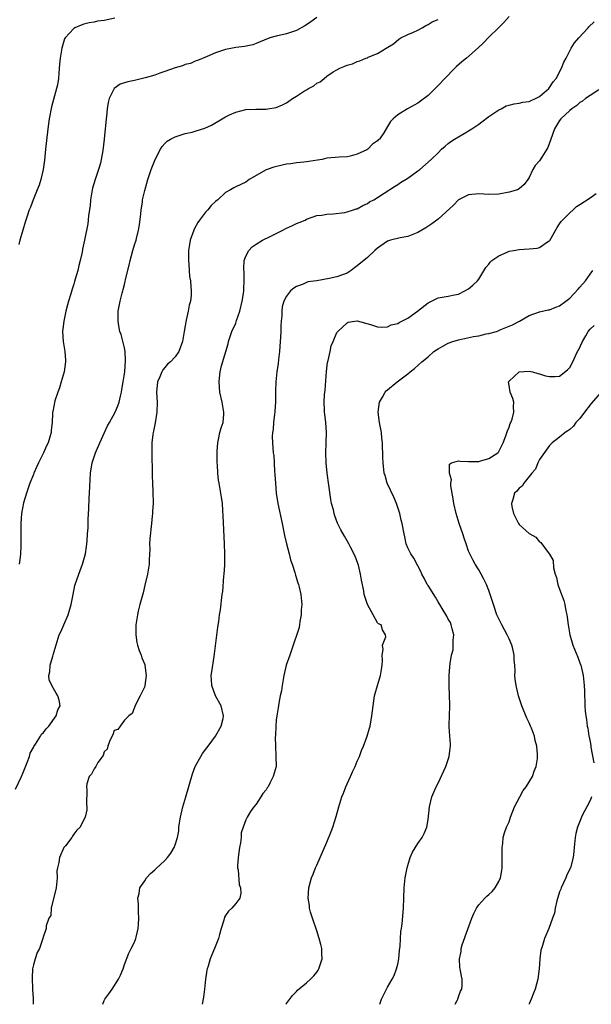
# Model space of a CAD drawing. Units: inches. Extents: x 2604000 to 2607000, y 1485000 to 1488000.
# Drawn here: x 2605870 to 2605983, y 1485000 to 1485195 of the extents above; entities that cross this region are included whole.
import ezdxf

# ---------------------------------------------------------------- set-up
doc = ezdxf.new("R2010")
doc.units = ezdxf.units.IN
doc.header["$MEASUREMENT"] = 0
doc.layers.add('LD26041485_10ft', color=100, linetype='Continuous')

msp = doc.modelspace()

# ---------------------------------------------------------------- linework, layer by layer
at = {"layer": 'LD26041485_10ft'}
for points, elevation in [([(2605869.48, 1485042.52), (2605870.65, 1485045), (2605871, 1485045.83), (2605871.77, 1485047.77), (2605872.21, 1485049), (2605872.39, 1485049.61), (2605873, 1485050.77), (2605873.07, 1485050.93), (2605873.42, 1485051.42), (2605874.44, 1485053), (2605874.63, 1485053.37), (2605875, 1485053.74), (2605875.54, 1485054.46), (2605876.05, 1485055), (2605877.5, 1485057), (2605877.82, 1485058.18), (2605878.29, 1485059), (2605878.12, 1485060.12), (2605877.86, 1485061), (2605877.5, 1485061.5), (2605877, 1485062.39), (2605876.64, 1485063), (2605876.13, 1485064.13), (2605876.07, 1485065), (2605876.26, 1485065.74), (2605876.29, 1485067), (2605876.82, 1485068.82), (2605876.92, 1485069.08), (2605877.7, 1485071.7), (2605878.13, 1485073), (2605878.4, 1485073.6), (2605878.99, 1485075), (2605879.87, 1485077), (2605880.5, 1485079), (2605880.86, 1485081), (2605881.22, 1485082.78), (2605881.27, 1485083), (2605881.96, 1485085), (2605882.28, 1485085.72), (2605882.72, 1485087), (2605883.29, 1485089), (2605883.53, 1485090.47), (2605883.59, 1485091), (2605883.61, 1485091.61), (2605883.73, 1485093), (2605883.81, 1485094.19), (2605883.85, 1485095.85), (2605883.98, 1485098.02), (2605884.06, 1485100.06), (2605884.12, 1485101), (2605884.27, 1485105), (2605884.59, 1485107), (2605885.27, 1485109), (2605885.46, 1485109.46), (2605886.14, 1485111), (2605887.05, 1485113), (2605887.68, 1485114.32), (2605888.04, 1485115), (2605889.15, 1485117), (2605889.72, 1485118.28), (2605889.98, 1485119), (2605890.21, 1485120.21), (2605890.41, 1485121), (2605890.5, 1485121.5), (2605890.72, 1485123), (2605891.06, 1485125), (2605891.23, 1485127.23), (2605891.12, 1485129), (2605891, 1485129.74), (2605890.78, 1485130.78), (2605890.35, 1485132.35), (2605890.12, 1485133), (2605889.9, 1485134.1), (2605889.74, 1485135), (2605889.79, 1485137), (2605890.15, 1485139), (2605890.53, 1485140.53), (2605890.67, 1485141), (2605890.75, 1485141.25), (2605891, 1485142.28), (2605891.16, 1485142.84), (2605891.23, 1485143.23), (2605891.92, 1485146.08), (2605892.1, 1485147), (2605892.66, 1485149), (2605893, 1485150.08), (2605893.32, 1485151), (2605893.38, 1485151.38), (2605893.81, 1485153), (2605893.96, 1485154.04), (2605894.24, 1485156.24), (2605894.29, 1485157), (2605894.57, 1485158.57), (2605894.6, 1485159), (2605895, 1485160.83), (2605895.6, 1485163), (2605896.27, 1485165), (2605897.04, 1485166.96), (2605898.13, 1485169), (2605898.47, 1485169.54), (2605899, 1485170.14), (2605899.42, 1485170.58), (2605900.08, 1485171), (2605901, 1485171.47), (2605901.62, 1485171.62), (2605903, 1485172.09), (2605904.4, 1485172.4), (2605905, 1485172.56), (2605906.87, 1485173.13), (2605908.22, 1485173.78), (2605910.33, 1485175), (2605911, 1485175.4), (2605911.78, 1485175.78), (2605913, 1485176.34), (2605915, 1485176.87), (2605916.94, 1485176.94), (2605919, 1485176.93), (2605919.36, 1485177), (2605921, 1485177.27), (2605922.22, 1485177.78), (2605923, 1485178.17), (2605923.5, 1485178.5), (2605924.18, 1485179), (2605925, 1485179.48), (2605926.41, 1485180.41), (2605927, 1485180.77), (2605927.38, 1485181), (2605928.45, 1485181.55), (2605929, 1485182.03), (2605929.68, 1485182.32), (2605930.46, 1485183), (2605931, 1485183.42), (2605932.27, 1485184.27), (2605933, 1485184.72), (2605933.55, 1485185), (2605934.58, 1485185.42), (2605935, 1485185.62), (2605936.09, 1485185.91), (2605937, 1485186.34), (2605937.53, 1485186.47), (2605938.73, 1485187), (2605939, 1485187.09), (2605939.19, 1485187.19), (2605941, 1485187.93), (2605942.7, 1485189), (2605944.14, 1485189.86), (2605945.24, 1485190.76), (2605945.63, 1485191), (2605947, 1485191.65), (2605948.15, 1485192.15), (2605949, 1485192.56), (2605949.81, 1485193), (2605950.57, 1485193.43), (2605951, 1485193.64), (2605951.84, 1485194.16), (2605953, 1485194.65)], 8890), ([(2605889.1, 1485194.9), (2605887, 1485194.44), (2605885.7, 1485194.3), (2605885, 1485194.14), (2605884.02, 1485193.98), (2605883, 1485193.7), (2605882.47, 1485193.53), (2605881.22, 1485193), (2605881, 1485192.89), (2605879.29, 1485191), (2605879.17, 1485190.83), (2605878.62, 1485189), (2605878.56, 1485188.56), (2605878.28, 1485187), (2605878.16, 1485185.84), (2605878.05, 1485184.05), (2605877.94, 1485183), (2605877.74, 1485181.74), (2605877.59, 1485181), (2605876.59, 1485177.41), (2605876.13, 1485175), (2605876.01, 1485173.99), (2605875.86, 1485173), (2605875.43, 1485169), (2605875.17, 1485166.83), (2605874.91, 1485165), (2605874.47, 1485163), (2605874.13, 1485161.87), (2605873.78, 1485161), (2605872.93, 1485159), (2605872.44, 1485157.56), (2605872.17, 1485157), (2605871.75, 1485155.75), (2605871.41, 1485154.59), (2605870.91, 1485153), (2605870.32, 1485151), (2605870.16, 1485150.16)], 8910), ([(2605929, 1485195.04), (2605927.84, 1485194.16), (2605927, 1485193.61), (2605926.64, 1485193.36), (2605925, 1485192.45), (2605923, 1485191.78), (2605921, 1485191.35), (2605919.73, 1485191), (2605918.58, 1485190.58), (2605917, 1485189.89), (2605916.37, 1485189.63), (2605914.7, 1485189.3), (2605913, 1485189.1), (2605912.35, 1485189), (2605911, 1485188.71), (2605909, 1485188.02), (2605907.36, 1485187.36), (2605905.46, 1485186.54), (2605905, 1485186.41), (2605904.04, 1485185.96), (2605903, 1485185.74), (2605902.5, 1485185.5), (2605901, 1485185.09), (2605899, 1485184.34), (2605898.01, 1485184.01), (2605897, 1485183.65), (2605895.08, 1485183.08), (2605893, 1485182.57), (2605891.65, 1485182.35), (2605891, 1485182.09), (2605890.14, 1485181.86), (2605888.97, 1485181.03), (2605888, 1485179), (2605887.78, 1485178.22), (2605887.61, 1485177), (2605887.46, 1485175.46), (2605887.39, 1485175), (2605887.01, 1485171), (2605886.76, 1485168.76), (2605886.43, 1485167), (2605886.26, 1485166.26), (2605885.89, 1485165), (2605885.24, 1485163), (2605884.71, 1485161.29), (2605884.64, 1485161), (2605884.28, 1485159), (2605884.2, 1485157.8), (2605883.89, 1485155.89), (2605883.83, 1485155), (2605883.76, 1485154.24), (2605883.11, 1485151), (2605882.74, 1485149.26), (2605882.63, 1485148.63), (2605882.27, 1485147), (2605881.99, 1485146.01), (2605881.77, 1485145), (2605881.29, 1485143.29), (2605881.15, 1485142.85), (2605881, 1485142.32), (2605880.67, 1485141.33), (2605880.4, 1485140.4), (2605879.95, 1485139), (2605879.73, 1485138.27), (2605879.41, 1485137), (2605878.99, 1485135), (2605878.78, 1485133), (2605878.89, 1485131), (2605879.21, 1485129), (2605879.34, 1485127.34), (2605879.35, 1485127), (2605879.07, 1485125), (2605878.48, 1485123), (2605878.17, 1485121.83), (2605877.83, 1485121), (2605877.27, 1485119.27), (2605876.83, 1485117.17), (2605876.78, 1485117), (2605876.79, 1485116.79), (2605876.69, 1485115), (2605876.5, 1485113.5), (2605876.51, 1485113), (2605876.35, 1485112.35), (2605875.9, 1485111), (2605875.6, 1485110.4), (2605874.98, 1485109), (2605874, 1485107), (2605873.71, 1485106.29), (2605873.12, 1485105), (2605873, 1485104.68), (2605872.28, 1485103), (2605871.98, 1485102.02), (2605871.62, 1485101), (2605871.08, 1485099.08), (2605870.67, 1485097), (2605870.51, 1485095), (2605870.5, 1485093), (2605870.53, 1485090.53), (2605870.46, 1485089), (2605870.4, 1485088.4), (2605870.2, 1485087)], 8900), ([(2605967, 1485195.22), (2605965.96, 1485194.04), (2605964.91, 1485193), (2605963, 1485191.16), (2605961.94, 1485190.06), (2605960.93, 1485189.07), (2605958.57, 1485187), (2605957.7, 1485186.3), (2605956.64, 1485185.36), (2605956.29, 1485185), (2605954.28, 1485183), (2605953, 1485181.6), (2605952.38, 1485181), (2605951, 1485179.6), (2605949.51, 1485178.49), (2605949, 1485178.08), (2605948.26, 1485177.74), (2605946.94, 1485177), (2605945, 1485175.8), (2605944.08, 1485175), (2605943.55, 1485174.45), (2605943, 1485173.47), (2605942.24, 1485172.24), (2605941.39, 1485171), (2605941.17, 1485170.83), (2605941, 1485170.66), (2605940.01, 1485169.99), (2605939.07, 1485169), (2605938.91, 1485168.91), (2605937, 1485168.04), (2605935.63, 1485167.63), (2605935, 1485167.47), (2605933.41, 1485167.41), (2605931, 1485167.21), (2605930.06, 1485167), (2605929.17, 1485166.83), (2605927.45, 1485166.55), (2605927, 1485166.48), (2605926.44, 1485166.44), (2605925, 1485166.29), (2605923.88, 1485166.12), (2605923, 1485166.02), (2605922.15, 1485165.85), (2605920.52, 1485165.48), (2605919.17, 1485165), (2605919, 1485164.93), (2605915.67, 1485163), (2605915, 1485162.51), (2605913.97, 1485162.03), (2605913, 1485161.54), (2605912.61, 1485161.39), (2605911.93, 1485161), (2605911, 1485160.44), (2605909.43, 1485159), (2605909, 1485158.65), (2605908.15, 1485157.85), (2605907.46, 1485157), (2605907, 1485156.55), (2605905.86, 1485155), (2605905.51, 1485154.49), (2605904.79, 1485153.21), (2605904.71, 1485153), (2605903.99, 1485151), (2605903.84, 1485150.16), (2605903.66, 1485149), (2605903.63, 1485147), (2605903.71, 1485146.29), (2605903.78, 1485145), (2605903.87, 1485143.87), (2605904.02, 1485143), (2605904.15, 1485141.85), (2605904.21, 1485141), (2605904.17, 1485140.17), (2605904.07, 1485139), (2605903.82, 1485138.18), (2605903.61, 1485137), (2605903.2, 1485135.2), (2605903.11, 1485134.89), (2605903, 1485134.11), (2605902.77, 1485133), (2605902.44, 1485131), (2605901.72, 1485129), (2605901, 1485127.98), (2605900.11, 1485127), (2605899.51, 1485126.49), (2605899, 1485125.88), (2605898.59, 1485125.41), (2605898.38, 1485125), (2605897.99, 1485123.99), (2605897.54, 1485123), (2605897.36, 1485121), (2605897.45, 1485119), (2605897.38, 1485117), (2605897.05, 1485114.95), (2605896.75, 1485113.25), (2605896.66, 1485113), (2605896.59, 1485112.59), (2605896.43, 1485111), (2605896.43, 1485109.57), (2605896.39, 1485108.39), (2605896.49, 1485105.51), (2605896.46, 1485104.46), (2605896.53, 1485103), (2605896.63, 1485101.37), (2605896.67, 1485099), (2605896.56, 1485097.44), (2605896.55, 1485097), (2605896.51, 1485096.51), (2605896.33, 1485095), (2605896.01, 1485092.01), (2605895.98, 1485091), (2605896.02, 1485089.98), (2605895.86, 1485087.86), (2605895.87, 1485087), (2605895.78, 1485086.22), (2605895.57, 1485085), (2605895, 1485082.82), (2605894.67, 1485081.33), (2605894.41, 1485080.41), (2605894.06, 1485079), (2605893.72, 1485077.72), (2605893.56, 1485077), (2605893.23, 1485075), (2605893.22, 1485073), (2605893.48, 1485071.48), (2605893.6, 1485071), (2605893.92, 1485069.92), (2605894.3, 1485069), (2605894.45, 1485068.45), (2605895, 1485067.16), (2605895.05, 1485067), (2605895.3, 1485065), (2605895.04, 1485063), (2605895, 1485062.84), (2605894.11, 1485061), (2605893.2, 1485059.2), (2605892.5, 1485057.5), (2605891.85, 1485057), (2605891, 1485056.14), (2605890.13, 1485055), (2605889.71, 1485054.29), (2605889, 1485054.13), (2605888.72, 1485053.28), (2605888.12, 1485052.12), (2605887.72, 1485051), (2605887.56, 1485050.44), (2605887, 1485049.9), (2605886.81, 1485049.19), (2605885.76, 1485047.76), (2605885.32, 1485047), (2605885, 1485046.52), (2605884.5, 1485045.51), (2605884, 1485045), (2605883.6, 1485043.6), (2605883.49, 1485043), (2605883.56, 1485042.44), (2605883.49, 1485039.49), (2605883.6, 1485039), (2605883.58, 1485038.42), (2605883.26, 1485037), (2605883, 1485036.54), (2605882.22, 1485035), (2605881.6, 1485034.4), (2605881, 1485033.63), (2605880.75, 1485033.25), (2605880.61, 1485033), (2605879.34, 1485031.34), (2605879.03, 1485030.97), (2605878.14, 1485029), (2605878.06, 1485028.06), (2605877.76, 1485027), (2605877.65, 1485026.35), (2605877.69, 1485025), (2605877.49, 1485023), (2605876.49, 1485019), (2605876.43, 1485017.57), (2605876.05, 1485017), (2605875.5, 1485015.5), (2605875.5, 1485015), (2605875.4, 1485014.6), (2605875, 1485013.47), (2605874.81, 1485012.81), (2605874.19, 1485011), (2605873.78, 1485010.22), (2605873.35, 1485009), (2605873, 1485007.79), (2605872.85, 1485007), (2605872.75, 1485005.25), (2605872.84, 1485003), (2605872.93, 1485001.07), (2605872.93, 1485000)], 8880), ([(2605886.73, 1485000), (2605887, 1485000.77), (2605887.1, 1485001), (2605887.93, 1485002.07), (2605888.57, 1485003), (2605889.84, 1485005), (2605890.21, 1485005.79), (2605890.73, 1485007), (2605891, 1485007.89), (2605891.87, 1485010.13), (2605892.3, 1485011), (2605893, 1485012.28), (2605893.26, 1485013), (2605893.29, 1485013.29), (2605893.72, 1485015), (2605893.75, 1485015.75), (2605893.87, 1485017), (2605893.8, 1485018.2), (2605893.79, 1485019), (2605893.81, 1485019.81), (2605893.67, 1485021), (2605893.92, 1485021.92), (2605894.05, 1485023), (2605895, 1485024.39), (2605895.39, 1485025), (2605896.12, 1485025.88), (2605897, 1485026.57), (2605897.2, 1485026.8), (2605899, 1485028.41), (2605899.51, 1485029), (2605900.16, 1485029.84), (2605900.82, 1485031), (2605901, 1485031.5), (2605901.46, 1485033), (2605901.72, 1485034.28), (2605901.78, 1485035), (2605901.88, 1485035.88), (2605902.09, 1485037), (2605902.54, 1485039), (2605903.12, 1485041), (2605904.46, 1485045.54), (2605905, 1485047), (2605906.08, 1485049), (2605906.42, 1485049.58), (2605907.29, 1485050.71), (2605907.53, 1485051), (2605909.02, 1485053), (2605910.14, 1485055), (2605910.5, 1485056.5), (2605910.58, 1485057), (2605910.1, 1485059), (2605909.01, 1485061), (2605908.25, 1485063), (2605908.19, 1485064.19), (2605908.16, 1485065), (2605908.26, 1485065.74), (2605908.74, 1485068.74), (2605909.48, 1485074.52), (2605909.64, 1485075.64), (2605909.79, 1485077), (2605909.95, 1485077.95), (2605910.34, 1485081), (2605910.43, 1485081.57), (2605910.63, 1485084.63), (2605910.7, 1485085), (2605910.81, 1485086.81), (2605910.84, 1485087), (2605910.85, 1485089), (2605910.78, 1485091), (2605910.54, 1485096.54), (2605910.43, 1485097.57), (2605910.35, 1485099), (2605910.2, 1485100.2), (2605909.71, 1485103), (2605909.59, 1485103.59), (2605909.46, 1485105), (2605909.39, 1485106.61), (2605909.33, 1485107), (2605909.32, 1485107.32), (2605909.29, 1485109), (2605909.33, 1485109.33), (2605909.43, 1485111), (2605909.6, 1485111.6), (2605909.88, 1485113), (2605910.08, 1485113.92), (2605910.48, 1485115), (2605910.63, 1485116.63), (2605910.65, 1485117), (2605910.29, 1485119), (2605909.87, 1485121), (2605909.73, 1485123), (2605909.77, 1485123.77), (2605909.93, 1485125), (2605910.16, 1485126.16), (2605911.49, 1485130.51), (2605911.59, 1485131), (2605912.24, 1485133), (2605913, 1485134.63), (2605913.1, 1485134.9), (2605913.17, 1485135.17), (2605913.78, 1485137), (2605914.24, 1485139), (2605914.5, 1485140.5), (2605914.56, 1485141), (2605914.56, 1485141.44), (2605914.69, 1485143), (2605914.65, 1485144.65), (2605914.58, 1485145.42), (2605914.67, 1485147), (2605915, 1485147.86), (2605915.57, 1485149), (2605916.26, 1485149.74), (2605917, 1485150.22), (2605918.25, 1485151), (2605919.77, 1485151.77), (2605922.29, 1485153), (2605923, 1485153.4), (2605924.11, 1485153.89), (2605925, 1485154.35), (2605925.5, 1485154.5), (2605926.72, 1485155), (2605927, 1485155.16), (2605929, 1485155.88), (2605929.99, 1485155.99), (2605931, 1485156.16), (2605932.22, 1485156.22), (2605934.52, 1485156.52), (2605935, 1485156.61), (2605936.26, 1485157), (2605936.8, 1485157.2), (2605937, 1485157.25), (2605938.1, 1485157.9), (2605939, 1485158.3), (2605939.43, 1485158.58), (2605940.31, 1485159), (2605941, 1485159.48), (2605942.32, 1485160.32), (2605944.35, 1485161.65), (2605945, 1485162), (2605945.58, 1485162.42), (2605947, 1485163.25), (2605949, 1485164.72), (2605949.35, 1485165), (2605951.63, 1485167), (2605953, 1485168.28), (2605953.68, 1485169), (2605954.38, 1485169.62), (2605955, 1485170.1), (2605955.48, 1485170.52), (2605956.22, 1485171), (2605958.11, 1485172.12), (2605959, 1485172.61), (2605959.62, 1485173), (2605960.45, 1485173.55), (2605961, 1485173.98), (2605961.6, 1485174.4), (2605963, 1485175.46), (2605965, 1485176.79), (2605965.43, 1485177), (2605966.45, 1485177.55), (2605967, 1485177.74), (2605968.02, 1485177.98), (2605969, 1485178.11), (2605969.73, 1485178.27), (2605971, 1485178.41), (2605971.36, 1485178.64), (2605972.22, 1485179), (2605973, 1485179.39), (2605974.85, 1485181), (2605975, 1485181.18), (2605975.7, 1485182.3), (2605976.3, 1485183), (2605977.36, 1485185), (2605977.81, 1485186.19), (2605978.26, 1485187), (2605979, 1485188.47), (2605979.3, 1485189), (2605979.96, 1485190.04), (2605980.79, 1485191), (2605982.62, 1485193), (2605982.79, 1485193.21), (2605983.8, 1485194.2)], 8870), ([(2605984.77, 1485180.77), (2605983, 1485179.65), (2605982.09, 1485179), (2605981.51, 1485178.49), (2605981, 1485178.25), (2605980.39, 1485177.61), (2605979.4, 1485177), (2605979, 1485176.68), (2605977.25, 1485175), (2605977, 1485174.7), (2605975.99, 1485173), (2605975.19, 1485170.81), (2605974.65, 1485169.35), (2605974.46, 1485169), (2605973.45, 1485167.45), (2605973, 1485166.73), (2605972.19, 1485165.81), (2605971.69, 1485165), (2605971, 1485163.38), (2605970.74, 1485163), (2605969.99, 1485162.01), (2605969, 1485161.15), (2605968.66, 1485161), (2605967, 1485160.51), (2605965, 1485160.15), (2605963, 1485160.04), (2605961, 1485160.18), (2605959, 1485160), (2605957, 1485158.97), (2605956.03, 1485157.97), (2605953, 1485155.21), (2605951.75, 1485154.25), (2605950.55, 1485153.45), (2605949.75, 1485153), (2605949, 1485152.51), (2605948.29, 1485152.29), (2605947, 1485151.72), (2605945.51, 1485151.51), (2605943.55, 1485151), (2605943, 1485150.82), (2605941, 1485149.45), (2605940.45, 1485149), (2605939, 1485147.6), (2605937, 1485145.95), (2605936.43, 1485145.57), (2605935.78, 1485145), (2605935, 1485144.53), (2605933, 1485143.79), (2605931.47, 1485143.47), (2605929.02, 1485143.02), (2605927.24, 1485142.76), (2605926.3, 1485142.3), (2605925, 1485141.87), (2605924.45, 1485141.55), (2605923.84, 1485141), (2605923, 1485139.95), (2605922.48, 1485139), (2605922.18, 1485137.82), (2605922.08, 1485137), (2605922.09, 1485136.09), (2605922, 1485135), (2605921.89, 1485134.11), (2605921.88, 1485133), (2605921.83, 1485131.83), (2605921.74, 1485131), (2605921.62, 1485129), (2605921.43, 1485127.44), (2605921.37, 1485126.63), (2605921.12, 1485125), (2605920.91, 1485123), (2605920.83, 1485121.17), (2605920.85, 1485120.85), (2605920.83, 1485119), (2605920.75, 1485117.25), (2605920.73, 1485117), (2605920.65, 1485116.65), (2605920.48, 1485115), (2605920.41, 1485113.59), (2605920.25, 1485113), (2605920.2, 1485112.2), (2605920.27, 1485111), (2605920.42, 1485109), (2605920.5, 1485108.5), (2605920.65, 1485105.35), (2605920.74, 1485104.74), (2605920.82, 1485103), (2605920.99, 1485101.01), (2605921.3, 1485099), (2605922.17, 1485095), (2605922.65, 1485092.65), (2605923.01, 1485091), (2605923.55, 1485089), (2605923.84, 1485087.84), (2605924.14, 1485087), (2605924.68, 1485085.32), (2605924.82, 1485084.82), (2605925.29, 1485083.29), (2605925.4, 1485083), (2605925.53, 1485082.47), (2605925.88, 1485081), (2605926.04, 1485079), (2605925.95, 1485077.95), (2605925.91, 1485077), (2605925.65, 1485075.65), (2605925.58, 1485075), (2605925.5, 1485074.5), (2605924.02, 1485069.98), (2605923.66, 1485069), (2605922.97, 1485067), (2605922.51, 1485065), (2605922.16, 1485063), (2605922.03, 1485061.97), (2605921.8, 1485061), (2605921.49, 1485059.49), (2605921.4, 1485058.6), (2605921.1, 1485057), (2605921, 1485056.19), (2605920.91, 1485055), (2605920.86, 1485053.14), (2605920.79, 1485052.79), (2605920.83, 1485051), (2605920.94, 1485049.06), (2605920.91, 1485048.91), (2605920.96, 1485047), (2605920.4, 1485045), (2605919.82, 1485043.82), (2605919.37, 1485043), (2605919.21, 1485042.79), (2605919, 1485042.37), (2605918.34, 1485041.66), (2605917.98, 1485041), (2605917, 1485039.53), (2605916.6, 1485039), (2605915.88, 1485038.12), (2605915.27, 1485037), (2605915, 1485036.44), (2605914.45, 1485035), (2605914.09, 1485033.91), (2605914.04, 1485033), (2605913.93, 1485031.93), (2605913.74, 1485031), (2605913.46, 1485029), (2605913.34, 1485027.34), (2605913.35, 1485027), (2605913.45, 1485026.55), (2605913.7, 1485023.7), (2605913.94, 1485023), (2605914.03, 1485021.97), (2605913.81, 1485021), (2605913, 1485019.91), (2605912.2, 1485019), (2605911.56, 1485018.44), (2605911, 1485017.58), (2605910.79, 1485017.21), (2605910.65, 1485016.65), (2605910.11, 1485015), (2605909.8, 1485013.8), (2605909.57, 1485013), (2605908.81, 1485011), (2605908.24, 1485009.76), (2605907.96, 1485009), (2605907.54, 1485007.54), (2605907.34, 1485007), (2605907.27, 1485006.73), (2605907.02, 1485005), (2605906.85, 1485003), (2605906.62, 1485001.38), (2605906.35, 1485000)], 8860), ([(2605922.9, 1485000), (2605923, 1485000.15), (2605924.24, 1485001.76), (2605925, 1485002.55), (2605925.21, 1485002.79), (2605927, 1485004.27), (2605927.74, 1485005), (2605928.4, 1485005.6), (2605929, 1485006.35), (2605929.27, 1485006.73), (2605929.42, 1485007), (2605929.58, 1485007.58), (2605930.09, 1485009), (2605930, 1485010), (2605930.01, 1485011), (2605929.79, 1485011.79), (2605929.5, 1485013), (2605929, 1485014.53), (2605928.13, 1485017), (2605927.79, 1485018.21), (2605927.59, 1485019), (2605927.54, 1485019.54), (2605927.33, 1485021), (2605927.45, 1485023), (2605927.96, 1485025), (2605928.29, 1485025.71), (2605928.77, 1485027), (2605929, 1485027.48), (2605931, 1485032.04), (2605931.85, 1485034.15), (2605932.17, 1485035), (2605932.85, 1485037.15), (2605933.35, 1485039), (2605933.97, 1485041), (2605934.26, 1485041.74), (2605934.76, 1485043), (2605935, 1485043.56), (2605935.66, 1485045), (2605936.05, 1485045.95), (2605936.57, 1485047), (2605937, 1485048.03), (2605937.45, 1485049), (2605937.82, 1485050.18), (2605938.22, 1485051), (2605938.98, 1485053.02), (2605939.41, 1485054.59), (2605939.54, 1485055), (2605939.89, 1485057), (2605940.02, 1485057.98), (2605940.12, 1485059), (2605940.44, 1485061), (2605940.54, 1485061.46), (2605940.98, 1485063), (2605941.61, 1485065), (2605941.82, 1485066.18), (2605941.93, 1485067), (2605941.97, 1485067.97), (2605941.92, 1485069), (2605942.14, 1485070.14), (2605942.02, 1485071), (2605942.62, 1485072.62), (2605942.56, 1485073), (2605941.99, 1485074.01), (2605941.72, 1485075), (2605941.22, 1485075.22), (2605941, 1485075.37), (2605940.17, 1485077), (2605939.01, 1485079.01), (2605938.4, 1485081), (2605938.29, 1485081.71), (2605937.83, 1485083.83), (2605937.66, 1485085), (2605937.22, 1485086.78), (2605937.12, 1485087.13), (2605936.59, 1485088.59), (2605935.65, 1485090.35), (2605935.33, 1485091), (2605935, 1485091.6), (2605934.5, 1485092.5), (2605933.77, 1485093.77), (2605933.12, 1485095.12), (2605932.55, 1485096.56), (2605932.43, 1485097), (2605932.28, 1485097.72), (2605931.94, 1485099), (2605931.78, 1485099.78), (2605931.42, 1485102.58), (2605931.09, 1485105), (2605930.86, 1485107), (2605930.8, 1485109), (2605930.89, 1485111), (2605930.92, 1485113), (2605930.78, 1485115), (2605930.63, 1485116.63), (2605930.55, 1485117), (2605930.51, 1485117.49), (2605930.45, 1485119), (2605930.54, 1485120.54), (2605930.65, 1485121.35), (2605930.91, 1485125.09), (2605931.13, 1485126.87), (2605931.24, 1485127.24), (2605931.64, 1485129), (2605931.87, 1485130.13), (2605932.26, 1485131), (2605933, 1485132.76), (2605933.19, 1485133), (2605935, 1485134.72), (2605935.21, 1485134.79), (2605936.52, 1485135), (2605937, 1485135.07), (2605939.65, 1485134.35), (2605941, 1485133.88), (2605941.81, 1485133.81), (2605943, 1485133.93), (2605943.72, 1485134.27), (2605945, 1485134.57), (2605945.27, 1485134.73), (2605945.84, 1485135), (2605947, 1485135.6), (2605948.91, 1485137), (2605951, 1485138.64), (2605951.25, 1485138.75), (2605953, 1485139.6), (2605953.78, 1485139.78), (2605955, 1485139.96), (2605956.24, 1485140.24), (2605957, 1485140.36), (2605958.29, 1485141), (2605959, 1485141.42), (2605959.84, 1485142.16), (2605960.74, 1485143), (2605961, 1485143.33), (2605962.4, 1485145.6), (2605963, 1485146.26), (2605963.3, 1485146.7), (2605963.6, 1485147), (2605965, 1485147.91), (2605966.63, 1485148.63), (2605967, 1485148.82), (2605967.88, 1485149), (2605969, 1485149.19), (2605971, 1485149.31), (2605972.54, 1485149.46), (2605973, 1485149.61), (2605974.82, 1485150.82), (2605975, 1485150.92), (2605975.04, 1485150.96), (2605976.48, 1485153.52), (2605977, 1485154.25), (2605977.29, 1485154.71), (2605979, 1485156.43), (2605979.66, 1485157), (2605980.31, 1485157.69), (2605981, 1485158.07), (2605983, 1485159.4), (2605984.24, 1485160.24)], 8850), ([(2605941.47, 1485000), (2605941.81, 1485001), (2605942.18, 1485001.82), (2605942.76, 1485003), (2605943, 1485003.39), (2605943.93, 1485005), (2605944.31, 1485005.69), (2605944.77, 1485007), (2605945, 1485007.93), (2605945.21, 1485009), (2605945.38, 1485010.62), (2605945.51, 1485011.51), (2605945.64, 1485014.36), (2605945.77, 1485015), (2605945.89, 1485015.89), (2605946.12, 1485019), (2605946.19, 1485021), (2605946.3, 1485023), (2605946.49, 1485025), (2605946.84, 1485027), (2605947.45, 1485029), (2605947.91, 1485030.09), (2605949, 1485031.77), (2605949.86, 1485033), (2605950.25, 1485033.75), (2605950.73, 1485035), (2605951, 1485036.5), (2605951.28, 1485039), (2605951.75, 1485041), (2605952.6, 1485043), (2605953, 1485043.69), (2605954.49, 1485047), (2605955.19, 1485049), (2605955.35, 1485050.65), (2605955.41, 1485051), (2605955.42, 1485051.42), (2605955.3, 1485053), (2605955.17, 1485054.83), (2605955.2, 1485055.2), (2605955.23, 1485057), (2605955.3, 1485059), (2605955.28, 1485059.28), (2605955.25, 1485061), (2605955.15, 1485063), (2605955.15, 1485065), (2605955.3, 1485066.7), (2605955.34, 1485067.34), (2605955.64, 1485069), (2605955.93, 1485070.07), (2605955.99, 1485071), (2605955.97, 1485071.97), (2605956.06, 1485073), (2605955.76, 1485074.24), (2605955.59, 1485075), (2605955.43, 1485075.43), (2605955, 1485076.14), (2605954.73, 1485076.73), (2605953.79, 1485078.21), (2605953.32, 1485079), (2605953.21, 1485079.21), (2605953, 1485079.52), (2605952.5, 1485080.5), (2605952.13, 1485081), (2605951, 1485082.79), (2605950.84, 1485083), (2605950.21, 1485084.21), (2605949.76, 1485085), (2605949.55, 1485085.55), (2605949, 1485086.67), (2605948.17, 1485088.17), (2605947.59, 1485089), (2605947, 1485090.25), (2605946.67, 1485091), (2605946.4, 1485092.4), (2605946.25, 1485093), (2605945.9, 1485095), (2605945.7, 1485095.7), (2605945.39, 1485097), (2605944.75, 1485099), (2605944.25, 1485100.25), (2605942.93, 1485103), (2605942.5, 1485104.5), (2605942.34, 1485105), (2605942.12, 1485107), (2605942.08, 1485108.08), (2605942.08, 1485109), (2605942, 1485110), (2605942, 1485111), (2605941.87, 1485111.87), (2605941.77, 1485113), (2605941.41, 1485115), (2605941.16, 1485117), (2605941.43, 1485119), (2605942.02, 1485120.02), (2605942.52, 1485121), (2605942.73, 1485121.27), (2605943, 1485121.46), (2605944.87, 1485123), (2605947, 1485124.61), (2605947.44, 1485125), (2605948.34, 1485125.66), (2605949.78, 1485127), (2605951, 1485127.99), (2605952.15, 1485129), (2605952.65, 1485129.35), (2605953, 1485129.57), (2605953.92, 1485130.08), (2605955, 1485130.66), (2605955.87, 1485131), (2605957, 1485131.34), (2605959.96, 1485131.96), (2605961, 1485132.13), (2605962.49, 1485132.49), (2605963, 1485132.59), (2605964.49, 1485133), (2605964.87, 1485133.13), (2605965.36, 1485133.36), (2605967.7, 1485134.3), (2605969.07, 1485135), (2605971, 1485136.11), (2605973, 1485136.88), (2605974.73, 1485137.27), (2605975, 1485137.29), (2605976.22, 1485137.78), (2605977, 1485138.04), (2605978.24, 1485139), (2605979, 1485139.56), (2605980.67, 1485141.33), (2605981, 1485141.76), (2605982.14, 1485143), (2605983, 1485144.28), (2605983.56, 1485145)], 8840), ([(2605956.33, 1485000), (2605956.74, 1485000.74), (2605956.87, 1485001), (2605957, 1485001.51), (2605957.43, 1485002.57), (2605957.68, 1485003), (2605957.75, 1485003.75), (2605957.75, 1485005), (2605957.59, 1485005.59), (2605957.34, 1485007), (2605957.26, 1485007.26), (2605957.18, 1485009), (2605957.56, 1485010.44), (2605957.55, 1485011), (2605957.73, 1485011.73), (2605958.83, 1485014.83), (2605959.67, 1485017), (2605960.05, 1485017.95), (2605960.57, 1485019), (2605961, 1485019.63), (2605962.21, 1485021), (2605962.62, 1485021.38), (2605963, 1485021.67), (2605963.68, 1485022.32), (2605964.26, 1485023), (2605965, 1485024.25), (2605965.32, 1485025), (2605965.55, 1485026.45), (2605965.61, 1485027), (2605965.62, 1485027.62), (2605965.61, 1485029), (2605965.67, 1485029.67), (2605965.61, 1485031), (2605965.79, 1485031.79), (2605965.86, 1485033), (2605966.09, 1485033.91), (2605966.5, 1485035), (2605967, 1485036.06), (2605967.3, 1485037), (2605968.11, 1485039), (2605969.16, 1485041), (2605969.76, 1485042.24), (2605970.4, 1485043), (2605971.64, 1485045), (2605971.94, 1485046.06), (2605972.38, 1485047), (2605972.61, 1485048.61), (2605972.65, 1485049), (2605972.65, 1485049.35), (2605972.51, 1485051), (2605972.15, 1485052.15), (2605972.02, 1485053), (2605971.44, 1485054.56), (2605971.26, 1485055), (2605971, 1485055.61), (2605970.54, 1485056.54), (2605969.52, 1485059), (2605968.87, 1485061), (2605968.43, 1485063), (2605968.24, 1485064.24), (2605968.17, 1485065), (2605968.19, 1485065.81), (2605968.13, 1485067), (2605968.04, 1485068.04), (2605968.04, 1485069), (2605967.76, 1485070.24), (2605967.56, 1485071), (2605967, 1485072.22), (2605966.66, 1485073), (2605965.58, 1485075), (2605965.4, 1485075.4), (2605964.6, 1485077), (2605963.91, 1485079), (2605963.29, 1485081), (2605963, 1485081.8), (2605962.52, 1485083), (2605962.03, 1485084.03), (2605961.51, 1485085), (2605961, 1485085.9), (2605960.32, 1485087), (2605959.85, 1485087.85), (2605959.25, 1485089), (2605959, 1485089.57), (2605958.5, 1485091), (2605958.12, 1485092.12), (2605957.84, 1485093), (2605957.16, 1485095), (2605956.53, 1485097), (2605956.06, 1485099), (2605955.93, 1485099.93), (2605955.52, 1485102.48), (2605955.52, 1485103), (2605955.64, 1485103.64), (2605955.23, 1485105), (2605955.24, 1485106.76), (2605955.66, 1485107), (2605957, 1485107.43), (2605957.32, 1485107.32), (2605959, 1485107.28), (2605959.25, 1485107.25), (2605961, 1485107.3), (2605961.4, 1485107.4), (2605963, 1485107.86), (2605964.8, 1485109), (2605964.89, 1485109.11), (2605965, 1485109.27), (2605965.81, 1485111), (2605966.37, 1485112.37), (2605966.67, 1485113.33), (2605967, 1485114.05), (2605967.22, 1485114.78), (2605967.36, 1485115), (2605967.62, 1485115.62), (2605967.97, 1485117), (2605967.86, 1485118.14), (2605967.97, 1485119), (2605967.75, 1485119.75), (2605967.2, 1485121), (2605967, 1485122.27), (2605966.92, 1485123), (2605967, 1485123.18), (2605968.99, 1485125), (2605971, 1485125.11), (2605971.61, 1485125), (2605972.68, 1485124.68), (2605973, 1485124.63), (2605974.21, 1485124.21), (2605975, 1485124.05), (2605976.1, 1485124.1), (2605977, 1485124.18), (2605978.58, 1485125.42), (2605979, 1485125.85), (2605979.61, 1485127), (2605980.15, 1485128.15), (2605980.56, 1485129), (2605980.72, 1485129.28), (2605981.51, 1485131), (2605982.15, 1485132.15), (2605982.65, 1485133), (2605983, 1485133.46), (2605983.85, 1485134.15)], 8830), ([(2605985, 1485120.76), (2605983.25, 1485118.75), (2605983, 1485118.5), (2605981.9, 1485117), (2605981, 1485115.81), (2605980.21, 1485115), (2605979.72, 1485114.28), (2605979, 1485113.62), (2605978.65, 1485113.35), (2605978.06, 1485113), (2605977, 1485112.08), (2605975.53, 1485111), (2605975.28, 1485110.72), (2605975, 1485110.45), (2605973, 1485107.65), (2605972.68, 1485107), (2605972.22, 1485105.78), (2605971.52, 1485105), (2605969.92, 1485103), (2605969.59, 1485102.41), (2605969, 1485101.99), (2605968.55, 1485101.45), (2605968.1, 1485101), (2605967.76, 1485099.76), (2605967.5, 1485099), (2605967.58, 1485098.42), (2605967.88, 1485097), (2605968.9, 1485095), (2605969, 1485094.83), (2605971, 1485093.06), (2605971.13, 1485093), (2605972.3, 1485092.3), (2605973, 1485091.38), (2605973.26, 1485091.26), (2605974.73, 1485089.27), (2605974.98, 1485088.98), (2605975.69, 1485087.69), (2605975.76, 1485086.24), (2605976.13, 1485085), (2605976.37, 1485084.37), (2605976.65, 1485083), (2605977, 1485082.08), (2605977.8, 1485079.8), (2605978.01, 1485079), (2605978.21, 1485077.79), (2605978.39, 1485077), (2605978.49, 1485076.49), (2605978.66, 1485075), (2605979.02, 1485073), (2605979.63, 1485071), (2605980.6, 1485068.6), (2605981, 1485067.49), (2605981.14, 1485067.14), (2605981.19, 1485067), (2605981.67, 1485065), (2605981.87, 1485063), (2605981.88, 1485061.88), (2605981.98, 1485059), (2605982.06, 1485057.94), (2605982.16, 1485057), (2605982.3, 1485056.3), (2605982.46, 1485055), (2605982.57, 1485054.57), (2605982.8, 1485053), (2605982.85, 1485052.85), (2605983, 1485051.86), (2605983.14, 1485051.14), (2605983.16, 1485050.84), (2605983.75, 1485047.75)], 8820), ([(2605983.28, 1485041), (2605983, 1485040.31), (2605982.34, 1485039), (2605981.61, 1485037.61), (2605981.31, 1485037), (2605980.51, 1485035), (2605980.21, 1485033.79), (2605980.06, 1485033), (2605979.85, 1485031), (2605979.81, 1485030.19), (2605979.65, 1485029), (2605979.12, 1485027), (2605978.44, 1485025.56), (2605978.21, 1485025), (2605977.29, 1485023), (2605977.22, 1485022.78), (2605977, 1485022.23), (2605976.46, 1485020.46), (2605976.12, 1485019), (2605976.01, 1485017.99), (2605975.59, 1485017), (2605974.84, 1485015), (2605973.99, 1485013), (2605973.62, 1485011.62), (2605973.39, 1485011), (2605973.3, 1485010.7), (2605973.1, 1485009), (2605972.92, 1485007), (2605972.66, 1485005), (2605972.14, 1485003), (2605971.82, 1485002.18), (2605971.38, 1485001), (2605971, 1485000.11), (2605970.96, 1485000)], 8820)]:
    msp.add_lwpolyline(points, dxfattribs=dict(at, elevation=elevation))

doc.saveas('drawing.dxf')
